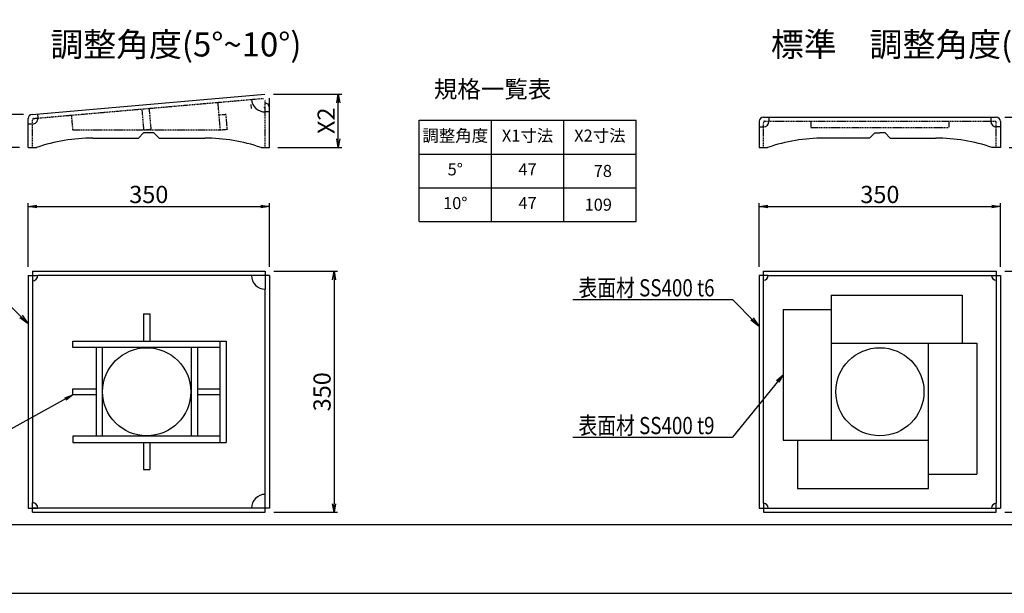
# Model space of a CAD drawing. Units: millimetres. Extents: x 0 to 16820, y 0 to 11880.
# Drawn here: x 4862 to 10579, y 0 to 3332 of the extents above; entities that cross this region are included whole.
import ezdxf
from ezdxf.enums import TextEntityAlignment as Align

# ---------------------------------------------------------------- set-up
doc = ezdxf.new("R2010")
doc.units = ezdxf.units.MM
doc.linetypes.add('HIDDEN', pattern=[9.525, 6.35, -3.175])
for name, color, linetype in [('D-MTR-TXT', 7, 'Continuous'), ('D-STR', 1, 'Continuous'), ('D-STR-DIM', 7, 'Continuous'), ('D-STR-HTXT', 7, 'Continuous'), ('D-TTL', 2, 'Continuous')]:
    doc.layers.add(name, color=color, linetype=linetype)
doc.styles.add('DIM', font='romans.shx', dxfattribs={"width": 0.8, "bigfont": 'bigfont.shx'})
doc.styles.get("Standard").update_dxf_attribs({"font": 'txt.shx'})
doc.styles.add('TEXT', font='romans.shx', dxfattribs={"bigfont": 'bigfont.shx'})
doc.styles.add('TYTLE 120', font='romans.shx', dxfattribs={"bigfont": 'bigfont.shx'})
doc.styles.add('TYTLE 90', font='romans.shx', dxfattribs={"bigfont": 'bigfont.shx'})
doc.dimstyles.new('1-20', dxfattribs={"dimscale": 0, "dimtxt": 100, "dimasz": 50, "dimexe": 20, "dimexo": 50, "dimgap": 20, "dimtad": 1, "dimdec": 0, "dimzin": 1, "dimdsep": 46, "dimtxsty": 'Standard', "dimblk1": 'OPEN', "dimblk2": 'OPEN', "dimsah": 1, "dimcen": 0, "dimazin": 0, "dimtfac": 1, "dimtdec": 0, "dimtmove": 0, "dimatfit": 3, "dimldrblk": 'OPEN', "dimfxl": 1, "dimtolj": 1, "dimtzin": 0, "dimarcsym": 0})
doc.dimstyles.new('1-5', dxfattribs={"dimscale": 0, "dimtxt": 100, "dimasz": 50, "dimexe": 20, "dimexo": 50, "dimgap": 20, "dimtad": 1, "dimdec": 0, "dimdsep": 46, "dimtxsty": 'Standard', "dimblk1": 'OPEN', "dimblk2": 'OPEN', "dimsah": 1, "dimcen": 0, "dimadec": 0, "dimazin": 0, "dimtfac": 1, "dimtdec": 0, "dimtmove": 0, "dimatfit": 3, "dimldrblk": 'OPEN', "dimfxl": 1, "dimtolj": 1, "dimtzin": 0, "dimarcsym": 0})

# ---------------------------------------------------------------- blocks, each defined once
blk = doc.blocks.new('_OPEN')
at = {"color": 0, "linetype": 'ByBlock'}
for p, q in [((-1, 0.167), (0, 0)), ((0, 0), (-1, -0.167)), ((0, 0), (-1, 0))]:
    blk.add_line(p, q, dxfattribs=at)
blk = doc.blocks.new('*D20')
at = {"layer": 'D-STR-DIM', "color": 0, "lineweight": -2}
for p, q in [((6337.3, 1870.7), (6707.3, 1870.7)), ((6687.3, 1820.7), (6687.3, 520.7)), ((6337.3, 470.7), (6707.3, 470.7))]:
    blk.add_line(p, q, dxfattribs=at)
at = {"layer": 'DEFPOINTS', "color": 0}
for p in [(6287.3, 1870.7), (6287.3, 470.7), (6687.3, 470.7)]:
    blk.add_point(p, dxfattribs=at)
at = {"layer": 'D-STR-DIM', "color": 0, "lineweight": -2, "xscale": 50, "yscale": 50, "zscale": 50}
for p, rotation in [((6687.3, 1870.7), 90), ((6687.3, 470.7), 270)]:
    blk.add_blockref('_OPEN', p, dxfattribs=dict(at, rotation=rotation))
at = {"layer": 'D-STR-DIM', "color": 0, "insert": (6617.3, 1170.7), "char_height": 100, "attachment_point": 5, "rotation": 90}
blk.add_mtext('\\A1;350', dxfattribs=at)
blk = doc.blocks.new('*D21')
at = {"layer": 'D-STR-DIM', "color": 0, "lineweight": -2}
for p, q in [((4911.3, 1896.7), (4911.3, 2266.7)), ((4961.3, 2246.7), (6261.3, 2246.7)), ((6311.3, 1896.7), (6311.3, 2266.7))]:
    blk.add_line(p, q, dxfattribs=at)
at = {"layer": 'DEFPOINTS', "color": 0}
for p in [(6311.3, 2246.7), (4911.3, 1846.7), (6311.3, 1846.7)]:
    blk.add_point(p, dxfattribs=at)
at = {"layer": 'D-STR-DIM', "color": 0, "lineweight": -2, "xscale": 50, "yscale": 50, "zscale": 50, "rotation": 180}
blk.add_blockref('_OPEN', (4911.3, 2246.7), dxfattribs=at)
at = {"layer": 'D-STR-DIM', "color": 0, "lineweight": -2, "xscale": 50, "yscale": 50, "zscale": 50}
blk.add_blockref('_OPEN', (6311.3, 2246.7), dxfattribs=at)
at = {"layer": 'D-STR-DIM', "color": 0, "insert": (5611.3, 2316.7), "char_height": 100, "attachment_point": 5}
blk.add_mtext('\\A1;350', dxfattribs=at)
blk = doc.blocks.new('*D22')
at = {"layer": 'D-STR-DIM', "color": 0, "lineweight": -2}
for p, q in [((4883.2, 2781.6), (4491.3, 2781.6)), ((4511.3, 2639.7), (4511.3, 2731.6)), ((4861.3, 2589.7), (4491.3, 2589.7))]:
    blk.add_line(p, q, dxfattribs=at)
at = {"layer": 'DEFPOINTS', "color": 0}
for p in [(4511.3, 2781.6), (4933.2, 2781.6), (4911.3, 2589.7)]:
    blk.add_point(p, dxfattribs=at)
at = {"layer": 'D-STR-DIM', "color": 0, "lineweight": -2, "xscale": 50, "yscale": 50, "zscale": 50}
for p, rotation in [((4511.3, 2781.6), 90), ((4511.3, 2589.7), 270)]:
    blk.add_blockref('_OPEN', p, dxfattribs=dict(at, rotation=rotation))
at = {"layer": 'D-STR-DIM', "color": 0, "insert": (4441.3, 2685.7), "char_height": 100, "attachment_point": 5, "rotation": 90}
blk.add_mtext('\\A1;X1', dxfattribs=at)
blk = doc.blocks.new('*D23')
at = {"layer": 'D-STR-DIM', "color": 0, "lineweight": -2}
for p, q in [((6335.2, 2899.9), (6731.3, 2899.9)), ((6711.3, 2639.7), (6711.3, 2849.9)), ((6361.3, 2589.7), (6731.3, 2589.7))]:
    blk.add_line(p, q, dxfattribs=at)
at = {"layer": 'DEFPOINTS', "color": 0}
for p in [(6285.2, 2899.9), (6711.3, 2899.9), (6311.3, 2589.7)]:
    blk.add_point(p, dxfattribs=at)
at = {"layer": 'D-STR-DIM', "color": 0, "lineweight": -2, "xscale": 50, "yscale": 50, "zscale": 50}
for p, rotation in [((6711.3, 2899.9), 90), ((6711.3, 2589.7), 270)]:
    blk.add_blockref('_OPEN', p, dxfattribs=dict(at, rotation=rotation))
at = {"layer": 'D-STR-DIM', "color": 0, "insert": (6641.3, 2744.8), "char_height": 100, "attachment_point": 5, "rotation": 90}
blk.add_mtext('\\A1;X2', dxfattribs=at)
blk = doc.blocks.new('*D24')
at = {"layer": 'D-STR-DIM', "color": 0, "lineweight": -2}
for p, q in [((9156.5, 1896.7), (9156.5, 2266.7)), ((9206.5, 2246.7), (10506.5, 2246.7)), ((10556.5, 1896.7), (10556.5, 2266.7))]:
    blk.add_line(p, q, dxfattribs=at)
at = {"layer": 'DEFPOINTS', "color": 0}
for p in [(10556.5, 2246.7), (9156.5, 1846.7), (10556.5, 1846.7)]:
    blk.add_point(p, dxfattribs=at)
at = {"layer": 'D-STR-DIM', "color": 0, "lineweight": -2, "xscale": 50, "yscale": 50, "zscale": 50, "rotation": 180}
blk.add_blockref('_OPEN', (9156.5, 2246.7), dxfattribs=at)
at = {"layer": 'D-STR-DIM', "color": 0, "lineweight": -2, "xscale": 50, "yscale": 50, "zscale": 50}
blk.add_blockref('_OPEN', (10556.5, 2246.7), dxfattribs=at)
at = {"layer": 'D-STR-DIM', "color": 0, "insert": (9856.5, 2316.7), "char_height": 100, "attachment_point": 5}
blk.add_mtext('\\A1;350', dxfattribs=at)
blk = doc.blocks.new('*D25')
at = {"layer": 'D-STR-DIM', "color": 0, "lineweight": -2}
for p, q in [((10582.5, 2765.7), (10976.5, 2765.7)), ((10956.5, 2715.7), (10956.5, 2639.7)), ((10606.5, 2589.7), (10976.5, 2589.7)), ((10956.5, 2589.7), (10956.5, 2333))]:
    blk.add_line(p, q, dxfattribs=at)
at = {"layer": 'DEFPOINTS', "color": 0}
for p in [(10532.5, 2765.7), (10556.5, 2589.7), (10956.5, 2589.7)]:
    blk.add_point(p, dxfattribs=at)
at = {"layer": 'D-STR-DIM', "color": 0, "lineweight": -2, "xscale": 50, "yscale": 50, "zscale": 50}
for p, rotation in [((10956.5, 2765.7), 90), ((10956.5, 2589.7), 270)]:
    blk.add_blockref('_OPEN', p, dxfattribs=dict(at, rotation=rotation))
at = {"layer": 'D-STR-DIM', "color": 0, "insert": (10886.5, 2436.4), "char_height": 100, "attachment_point": 5, "rotation": 90}
blk.add_mtext('\\A1;44', dxfattribs=at)
blk = doc.blocks.new('*D26')
at = {"layer": 'D-STR-DIM', "color": 0, "lineweight": -2}
for p, q in [((10582.5, 1870.7), (10952.5, 1870.7)), ((10932.5, 1820.7), (10932.5, 520.7)), ((10582.5, 470.7), (10952.5, 470.7))]:
    blk.add_line(p, q, dxfattribs=at)
at = {"layer": 'DEFPOINTS', "color": 0}
for p in [(10532.5, 1870.7), (10532.5, 470.7), (10932.5, 470.7)]:
    blk.add_point(p, dxfattribs=at)
at = {"layer": 'D-STR-DIM', "color": 0, "lineweight": -2, "xscale": 50, "yscale": 50, "zscale": 50}
for p, rotation in [((10932.5, 1870.7), 90), ((10932.5, 470.7), 270)]:
    blk.add_blockref('_OPEN', p, dxfattribs=dict(at, rotation=rotation))
at = {"layer": 'D-STR-DIM', "color": 0, "insert": (10862.5, 1170.7), "char_height": 100, "attachment_point": 5, "rotation": 90}
blk.add_mtext('\\A1;350', dxfattribs=at)

msp = doc.modelspace()

# ---------------------------------------------------------------- linework, layer by layer
at = {"layer": 'D-MTR-TXT'}
for p, q in [((7180.7, 2747.5), (8440.7, 2747.5)), ((7180.7, 2159.5), (7180.7, 2747.5)), ((7600.7, 2159.5), (7600.7, 2747.5)), ((8020.7, 2159.5), (8020.7, 2747.5)), ((8440.7, 2159.5), (8440.7, 2747.5)), ((7180.7, 2551.5), (8440.7, 2551.5)), ((7180.7, 2355.5), (8440.7, 2355.5)), ((7180.7, 2159.5), (8440.7, 2159.5))]:
    msp.add_line(p, q, dxfattribs=at)
at = {"layer": 'D-STR'}
for p, q in [((4933.2, 2781.6), (6285.2, 2899.9)), ((6311.3, 2589.7), (6311.3, 2876)), ((6207.6, 2815.8), (6205.5, 2839.7)), ((4911.3, 2589.7), (4911.3, 2757.7)), ((4911.3, 2757.7), (4911.3, 2757.7)), ((4911.3, 2757.7), (4911.3, 2757.7)), ((4965, 2784.4), (4967.1, 2760.5)), ((6311.3, 2796), (6287.3, 2796)), ((9180.5, 2765.7), (10532.5, 2765.7)), ((9212.5, 2765.7), (9212.5, 2741.7)), ((10500.5, 2765.7), (10500.5, 2741.7)), ((4935.3, 2725.7), (4911.3, 2725.7)), ((9156.5, 2741.7), (9156.5, 2589.7)), ((9156.5, 2709.7), (9180.5, 2709.7)), ((10556.5, 2709.7), (10532.5, 2709.7)), ((10556.5, 2741.7), (10556.5, 2589.7)), ((5286.5, 2643.7), (5551.3, 2643.7)), ((5581.3, 2675.7), (5551.3, 2643.7)), ((5641.3, 2675.7), (5581.3, 2675.7)), ((5641.3, 2675.7), (5671.3, 2643.7)), ((5671.3, 2643.7), (5936.1, 2643.7)), ((9796.5, 2643.7), (9531.7, 2643.7)), ((9826.5, 2675.7), (9796.5, 2643.7)), ((9826.5, 2675.7), (9856.5, 2675.7)), ((9886.5, 2675.7), (9856.5, 2675.7)), ((9886.5, 2675.7), (9916.5, 2643.7)), ((9916.5, 2643.7), (10181.3, 2643.7)), ((4911.3, 2589.7), (4959.3, 2589.7)), ((6263.3, 2589.7), (6311.3, 2589.7)), ((9156.5, 2589.7), (9204.5, 2589.7)), ((10556.5, 2589.7), (10508.5, 2589.7)), ((4911.3, 1846.7), (4911.3, 494.7)), ((4911.3, 1846.7), (4967.3, 1846.7)), ((4935.3, 1870.7), (4935.3, 526.7)), ((4935.3, 1870.7), (5242.8, 1870.7)), ((5304.6, 1846.7), (4967.3, 1846.7)), ((5242.8, 1870.7), (6160.1, 1870.7)), ((6311.3, 1846.7), (5304.6, 1846.7)), ((6160.1, 1870.7), (6287.3, 1870.7)), ((6287.3, 1870.7), (6287.3, 1766.7)), ((6311.3, 1846.7), (6311.3, 494.7)), ((9156.5, 1846.7), (9156.5, 494.7)), ((9208.5, 1846.7), (9156.5, 1846.7)), ((9180.5, 522.7), (9180.5, 1870.7)), ((9180.5, 1870.7), (10532.5, 1870.7)), ((9208.5, 1846.7), (10556.5, 1846.7)), ((10532.5, 1870.7), (10532.5, 522.7)), ((10556.5, 1846.7), (10556.5, 494.7)), ((6287.3, 470.7), (6287.3, 1766.7)), ((9574.5, 1732.7), (9574.5, 888.7)), ((9574.5, 1732.7), (10334.5, 1732.7)), ((10334.5, 1732.7), (10334.5, 1452.7)), ((5581.3, 1622.7), (5581.3, 1464.7)), ((5581.3, 1622.7), (5617.3, 1622.7)), ((5617.3, 1622.7), (5617.3, 1464.7)), ((9294.5, 1648.7), (9294.5, 888.7)), ((9294.5, 1648.7), (9574.5, 1648.7)), ((5171, 1464.7), (6061.3, 1464.7)), ((5171, 1428.7), (5171, 1464.7)), ((6025.3, 876.7), (6025.3, 1464.7)), ((6061.3, 1464.7), (6061.3, 876.7)), ((9574.5, 1452.7), (10418.5, 1452.7)), ((10138.5, 608.7), (10138.5, 1452.7)), ((10418.5, 1452.7), (10418.5, 692.7)), ((6025.3, 1428.7), (5171, 1428.7)), ((5305.3, 1428.7), (5305.3, 912.7)), ((5341.3, 1428.7), (5341.3, 912.7)), ((5857.3, 1428.7), (5857.3, 912.7)), ((5893.3, 1428.7), (5893.3, 912.7)), ((5171, 1152.7), (5171, 1188.7)), ((5171, 1188.7), (5305.3, 1188.7)), ((5305.3, 1152.7), (5171, 1152.7)), ((5893.3, 1188.7), (6025.3, 1188.7)), ((6025.3, 1152.7), (5893.3, 1152.7)), ((6025.3, 912.7), (5171, 912.7)), ((5171, 912.7), (5171, 876.7)), ((5171, 876.7), (6061.3, 876.7)), ((5581.3, 876.7), (5581.3, 718.7)), ((5617.3, 876.7), (5617.3, 718.7)), ((9294.5, 888.7), (10138.5, 888.7)), ((9378.5, 888.7), (9378.5, 608.7)), ((5581.3, 718.7), (5617.3, 718.7)), ((10138.5, 692.7), (10418.5, 692.7)), ((9378.5, 608.7), (10138.5, 608.7)), ((4935.3, 470.7), (4935.3, 526.7)), ((9180.5, 522.7), (9180.5, 470.7)), ((10532.5, 470.7), (10532.5, 522.7)), ((4911.3, 494.7), (4967.3, 494.7)), ((4935.3, 470.7), (5547.8, 470.7)), ((5628.6, 494.7), (4940.6, 494.7)), ((5538.2, 470.7), (6155, 470.7)), ((6311.3, 494.7), (5628.6, 494.7)), ((6144.4, 470.7), (6287.3, 470.7)), ((9156.5, 494.7), (10504.5, 494.7)), ((9180.5, 470.7), (10532.5, 470.7)), ((10504.5, 494.7), (10556.5, 494.7))]:
    msp.add_line(p, q, dxfattribs=at)
at = {"layer": 'D-STR', "linetype": 'HIDDEN'}
for p, q in [((4942.6, 2758.3), (6278.6, 2875.2)), ((6287.3, 2589.7), (6287.3, 2867.3)), ((5570.5, 2813.3), (5581.3, 2689.9)), ((5612.6, 2817), (5623.4, 2693.7)), ((6011.1, 2851.8), (6025.3, 2689.9)), ((4935.3, 2589.7), (4935.3, 2750.4)), ((5171, 2689.9), (5163.4, 2777.7)), ((6017.5, 2778.9), (6059.6, 2782.6)), ((6067.4, 2693.7), (6059.6, 2782.6)), ((6025.3, 2689.9), (5171, 2689.9)), ((5623.4, 2693.7), (5581.3, 2690)), ((6067.4, 2693.7), (6025.3, 2690)), ((9180.5, 2589.7), (9180.5, 2733.7)), ((9188.5, 2741.7), (10524.5, 2741.7)), ((9456.5, 2741.7), (9456.5, 2705.7)), ((9456.5, 2741.7), (9456.5, 2705.7)), ((9456.5, 2705.7), (10256.5, 2705.7)), ((10256.5, 2741.7), (10256.5, 2705.7)), ((10256.5, 2741.7), (10256.5, 2705.7)), ((10532.5, 2589.7), (10532.5, 2733.7))]:
    msp.add_line(p, q, dxfattribs=at)
at = {"layer": 'D-STR'}
for centre in [(5599.3, 1170.7), (9856.5, 1170.7)]:
    msp.add_circle(centre, 256, dxfattribs=at)
for centre, radius, start, end in [((6287.3, 2876), 80, 185, 270), ((6287.3, 2822.8), 24, 360, 95), ((4935.3, 2757.7), 24, 95, 180), ((4935.3, 2757.7), 32, 270, 5), ((9180.5, 2741.7), 24, 90, 180), ((10532.5, 2741.7), 24, 0, 90), ((9180.5, 2741.7), 32, 270, 0), ((10532.5, 2741.7), 32, 180, 270), ((5283.4, 1643.7), 1000, 89.827, 108.9159), ((5939.1, 1643.7), 1000, 71.0841, 90.1718), ((9528.7, 1643.7), 1000, 89.8282, 108.9159), ((10184.3, 1643.7), 1000, 71.0841, 90.1718), ((4935.3, 1846.7), 32, 270, 0), ((6287.3, 1846.7), 80, 180, 270), ((9180.5, 1846.7), 28, 270, 0), ((10532.5, 1846.7), 28, 180, 270), ((6287.3, 494.7), 80, 90.0001, 180), ((4935.3, 494.7), 32, 0, 90), ((9180.5, 494.7), 28, 0, 90), ((10532.5, 494.7), 28, 90, 180)]:
    msp.add_arc(centre, radius, start, end, dxfattribs=at)
at = {"layer": 'D-STR', "linetype": 'HIDDEN'}
for centre, start, end in [((6279.3, 2814), 360, 95), ((4943.3, 2750.4), 95, 180), ((9188.5, 2733.7), 90, 180), ((10524.5, 2733.7), 0, 90)]:
    msp.add_arc(centre, 8, start, end, dxfattribs=at)
at = {"layer": 'D-STR-HTXT'}
for p, q in [((4885.8, 1590.8), (4754.7, 1721.9)), ((8074.3, 1706.9), (8999.9, 1706.9)), ((9131, 1575.8), (8999.9, 1706.9)), ((8074.3, 906.9), (8999.9, 906.9))]:
    msp.add_line(p, q, dxfattribs=at)
at = {"layer": 'D-TTL'}
for points in [[(0, 0), (16820, 0), (16820, 11880), (0, 11880)], [(800, 400), (16420, 400), (16420, 11480), (800, 11480)]]:
    msp.add_lwpolyline(points, close=True, dxfattribs=at)

# ---------------------------------------------------------------- block references
at = {"layer": 'D-STR-HTXT', "xscale": 59.99999999999984, "yscale": 59.99999999999984, "zscale": 59.99999999999984, "rotation": 315}
for p in [(4911.3, 1565.3), (9156.5, 1550.3)]:
    msp.add_blockref('_OPEN', p, dxfattribs=at)

# ---------------------------------------------------------------- texts
at = {"layer": 'D-MTR-TXT', "style": 'TYTLE 120'}
for s, p in [('調整角度(5%%D~10%%D)', (5039.6, 3118.2)), ('標準\u3000調整角度(0%%D)', (9223.5, 3118.2))]:
    msp.add_text(s, height=140, dxfattribs=at).set_placement(p)
at = {"layer": 'D-MTR-TXT', "style": 'TYTLE 90'}
msp.add_text('規格一覧表', height=100, dxfattribs=at).set_placement((7607.7, 2847.3), align=Align.BOTTOM_CENTER)
at = {"layer": 'D-MTR-TXT', "style": 'TEXT'}
for s, p in [('調整角度', (7390.7, 2649.5)), ('X1寸法', (7810.7, 2649.5)), ('X2寸法', (8230.7, 2649.5)), ('5%%D', (7390.7, 2453.5)), ('47', (7810.7, 2453.5)), ('10%%D', (7390.7, 2257.5)), ('47', (7810.7, 2257.5))]:
    msp.add_text(s, height=70, dxfattribs=at).set_placement(p, align=Align.MIDDLE)
for s, p in [('78', (8300.7, 2453.5)), ('109', (8300.7, 2257.5))]:
    msp.add_text(s, height=70, dxfattribs=at).set_placement(p, align=Align.MIDDLE_RIGHT)
at = {"layer": 'D-STR-HTXT', "style": 'DIM', "width": 0.8}
for s, p in [('表面材 SS400 t6', (8106.5, 1724.6)), ('表面材 SS400 t9', (8106.5, 924.6))]:
    msp.add_text(s, height=100, dxfattribs=at).set_placement(p)

# ---------------------------------------------------------------- dimensions: what is measured, and where the dimension line sits
at = {"layer": 'D-STR-DIM'}
for base, p1, p2, text, picture, middle in [((6711.3, 2899.9), (6311.3, 2589.7), (6285.2, 2899.9), 'X2', '*D23', (6641.3, 2744.8)), ((4511.3, 2781.6), (4911.3, 2589.7), (4933.2, 2781.6), 'X1', '*D22', (4441.3, 2685.7))]:
    dim = msp.add_linear_dim(base=base, p1=p1, p2=p2, angle=90, text=text, dimstyle='1-5', override={"dimscale": 1}, dxfattribs=at)
    dim.commit()
    dim.dimension.update_dxf_attribs({"geometry": picture, "text_midpoint": middle})
for base, p1, p2, picture, middle in [((10956.5, 2589.7), (10532.5, 2765.7), (10556.5, 2589.7), '*D25', (10886.5, 2436.4)), ((6687.3, 470.7), (6287.3, 1870.7), (6287.3, 470.7), '*D20', (6617.3, 1170.7)), ((10932.5, 470.7), (10532.5, 1870.7), (10532.5, 470.7), '*D26', (10862.5, 1170.7))]:
    dim = msp.add_linear_dim(base=base, p1=p1, p2=p2, angle=90, dimstyle='1-5', override={"dimscale": 1, "dimlfac": 0.25}, dxfattribs=at)
    dim.commit()
    dim.dimension.update_dxf_attribs({"geometry": picture, "text_midpoint": middle})
for base, p1, p2, picture, middle in [((6311.3, 2246.7), (4911.3, 1846.7), (6311.3, 1846.7), '*D21', (5611.3, 2316.7)), ((10556.5, 2246.7), (9156.5, 1846.7), (10556.5, 1846.7), '*D24', (9856.5, 2316.7))]:
    dim = msp.add_linear_dim(base=base, p1=p1, p2=p2, dimstyle='1-5', override={"dimscale": 1, "dimlfac": 0.25}, dxfattribs=at)
    dim.commit()
    dim.dimension.update_dxf_attribs({"geometry": picture, "text_midpoint": middle})

# ---------------------------------------------------------------- leaders
at = {"layer": 'D-STR-HTXT'}
for points in [[(9294.5, 1268.7), (8999.9, 906.9)], [(5171, 1152.7), (4754.7, 921.9)]]:
    msp.add_leader(points, dimstyle='1-20', override={"dimscale": 1, "dimgap": 1, "dimtad": 0}, dxfattribs=at)

doc.saveas('drawing.dxf')
